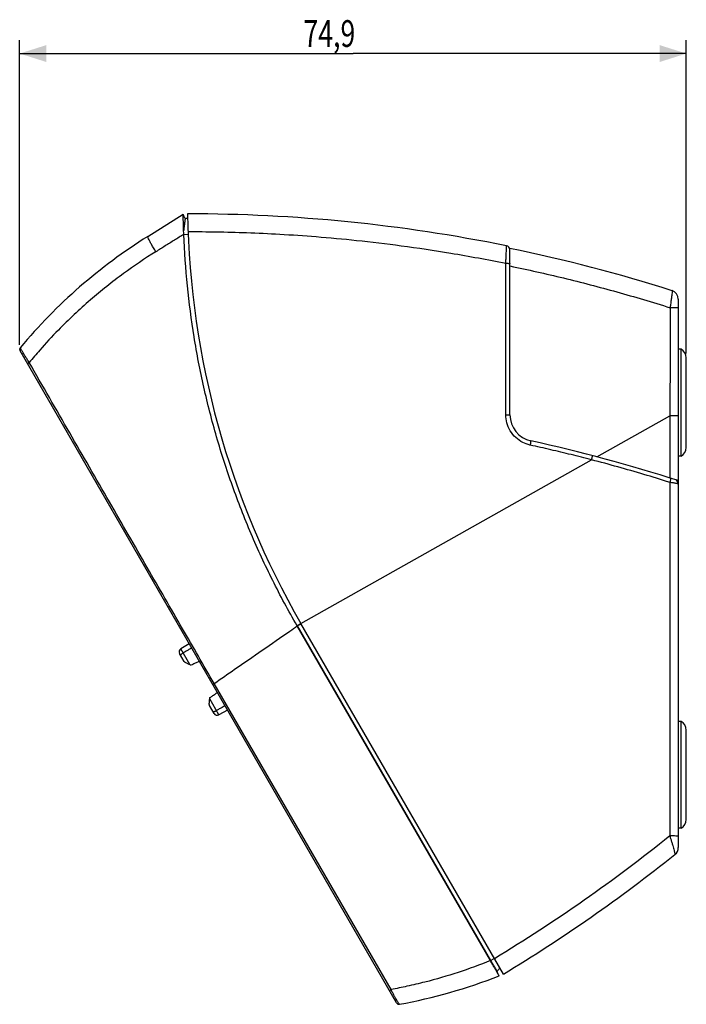
# Model space of a CAD drawing. Extents: x -94 to 179, y -44 to 76.
# Drawn here: x -94 to -19, y -44 to 66 of the extents above; entities that cross this region are included whole.
import ezdxf

# ---------------------------------------------------------------- set-up
doc = ezdxf.new("R2010")
doc.units = 0
doc.header["$LTSCALE"] = 16.335
doc.layers.get('0').update_dxf_attribs({"linetype": 'CONTINUOUS'})
doc.styles.get("Standard").update_dxf_attribs({"font": 'txt', "width": 0.8})
doc.dimstyles.new('DIMSTYLE_2', dxfattribs={"dimtxt": 3, "dimasz": 3, "dimexe": 0.18, "dimexo": 0.0625, "dimgap": 0.09, "dimtad": 1, "dimdec": 1, "dimtxsty": 'STANDARD', "dimcen": 0.09, "dimazin": 3, "dimtfac": 1, "dimtdec": 1, "dimtofl": 0, "dimtmove": 0, "dimatfit": 3, "dimtolj": 1})

# ---------------------------------------------------------------- blocks, each defined once
blk = doc.blocks.new('*D1')
at = {"color": 7, "linetype": 'CONTINUOUS'}
for p, q in [((-93.6, 29.91), (-93.6, 64.14)), ((-18.73, 28.96), (-18.73, 64.14)), ((-93.6, 62.64), (-56.16, 62.64)), ((-18.73, 62.64), (-56.16, 62.64))]:
    blk.add_line(p, q, dxfattribs=at)
for points in [[(-90.6, 63.59), (-93.6, 62.64), (-90.6, 61.69)], [(-21.73, 61.69), (-18.73, 62.64), (-21.73, 63.59)]]:
    blk.add_solid(points, dxfattribs=at)
at = {"color": 7, "linetype": 'CONTINUOUS', "width": 0.732143}
blk.add_text('74,9', height=3, dxfattribs=at).set_placement((-61.73, 63.39))

msp = doc.modelspace()

# ---------------------------------------------------------------- linework, layer by layer
at = {"color": 7, "linetype": 'CONTINUOUS'}
for p, q in [((-79.206, 42.104), (-75.232, 44.587)), ((-75.168, 42.325), (-74.669, 42.345)), ((-38.533, 22.069), (-38.533, 40.758)), ((-19.633, 35.058), (-19.633, -26.521)), ((-93.595, 29.414), (-93.595, 29.464)), ((-51.265, -43.984), (-93.555, 29.265)), ((-19.325, 29.439), (-19.633, 29.439)), ((-19.325, 17.439), (-19.325, 29.439)), ((-18.733, 18.415), (-18.733, 28.464)), ((-19.325, 17.439), (-19.633, 17.439)), ((-64.623, 3.513), (-64.635, 3.506)), ((-40.704, -39.216), (-62.45, -1.611)), ((-40.73, -39.231), (-62.43, -1.646)), ((-39.281, -40.741), (-62.017, -1.361)), ((-74.559, -3.637), (-75.508, -4.207)), ((-75.135, -5.64), (-75.649, -4.75)), ((-71.768, -11.471), (-72.282, -10.581)), ((-70.259, -11.084), (-71.228, -11.621)), ((-19.325, -12.361), (-19.633, -12.361)), ((-19.325, -24.361), (-19.325, -12.361)), ((-18.733, -23.385), (-18.733, -13.336)), ((-19.325, -24.361), (-19.633, -24.361)), ((-40.728, -39.23), (-40.704, -39.216)), ((-40.704, -39.216), (-40.297, -38.981)), ((-39.75, -40.928), (-39.752, -40.924))]:
    msp.add_line(p, q, dxfattribs=at)
at = {"color": 9, "linetype": 'CONTINUOUS'}
for p, q in [((-92.724, 27.826), (-92.527, 27.941)), ((-28.769, 17.35), (-20.566, 21.966)), ((-62.017, -1.361), (-29.368, 17.013)), ((-62.45, -1.61), (-62.017, -1.36)), ((-62.43, -1.646), (-61.997, -1.395)), ((-62.43, -1.646), (-40.728, -39.23)), ((-74.483, -5.983), (-75.508, -4.207)), ((-71.921, -8.206), (-71.752, -8.109)), ((-51.894, -42.474), (-71.752, -8.109)), ((-71.228, -11.621), (-72.253, -9.845)), ((-40.73, -39.231), (-40.728, -39.23)), ((-52.076, -42.579), (-51.894, -42.474))]:
    msp.add_line(p, q, dxfattribs=at)
at = {"color": 7, "linetype": 'CONTINUOUS'}
for centre, radius, start, end in [((-74.733, -135.361), 180, 78.52819, 90), ((20.255, 46.139), 95, 180.90471, 210), ((-47.411, -8.779), 60, 122, 140.22596), ((-39.033, 40.554), 0.5, 8.7254, 78.52821), ((-74.733, -135.361), 179.8, 72.38781, 78.38497), ((-20.633, 35.058), 1, 0.00115, 72.38818), ((-93.295, 29.415), 0.3, 140.22593, 210.00094), ((-19.833, 28.464), 1.1, 0, 62.52492), ((-35.533, 22.069), 3, 180, 257.63095), ((-74.733, -156.683), 180, 72.17498, 77.63095), ((-19.833, 18.415), 1.1, 297.47508, 360), ((-20.133, 14.312), 0.5, 359.99999, 64.25888), ((-75.302, -4.55), 0.4, 121, 210), ((-71.422, -11.271), 0.4, 210, 299), ((-19.833, -13.336), 1.1, 0, 62.52492), ((-19.833, -23.385), 1.1, 297.47508, 360), ((-20.633, -26.521), 1, 308.62997, 359.99947), ((-132.381, 113.312), 180, 301.14628, 308.63029), ((-61.757, 14.89), 60, 280.37562, 291.51755), ((-51.005, -43.834), 0.3, 209.99987, 280.37568)]:
    msp.add_arc(centre, radius, start, end, dxfattribs=at)
for points in [[(-75.232, 44.582), (-75.232, 44.584), (-75.232, 44.586), (-75.232, 44.587)], [(-75.186, 42.799), (-75.187, 42.82), (-75.188, 42.841), (-75.188, 42.863)], [(-75.168, 42.325), (-75.175, 42.483), (-75.181, 42.641), (-75.186, 42.799)], [(-74.282, -4.117), (-74.317, -4.138), (-74.353, -4.159), (-74.388, -4.18)], [(-71.457, -9.157), (-71.442, -9.146), (-71.426, -9.135), (-71.41, -9.124)], [(-71.41, -9.124), (-71.405, -9.121), (-71.401, -9.118), (-71.396, -9.115)], [(-70.537, -10.604), (-70.572, -10.624), (-70.608, -10.644), (-70.644, -10.665)], [(-40.033, -40.373), (-40.044, -40.349), (-40.055, -40.325), (-40.067, -40.302)], [(-40.012, -40.474), (-40.029, -40.445), (-40.046, -40.415), (-40.063, -40.386)]]:
    msp.add_open_spline(points, degree=3, dxfattribs=at)
for points, knots in [([(-75.228, 44.384), (-75.229, 44.435), (-75.231, 44.501), (-75.232, 44.567), (-75.232, 44.582)], [0, 0, 0, 0, 0.771682, 1, 1, 1, 1]), ([(-75.188, 42.863), (-75.194, 43.031), (-75.204, 43.342), (-75.215, 43.767), (-75.223, 44.107), (-75.227, 44.303), (-75.228, 44.384)], [0, 0, 0, 0, 0.331005, 0.6138511, 0.8384755, 1, 1, 1, 1]), ([(-75.152, 44.403), (-75.164, 44.429), (-75.186, 44.482), (-75.209, 44.534), (-75.22, 44.559)], [0, 0, 0, 0, 0.5108215, 1, 1, 1, 1]), ([(-75.021, 44.1), (-75.04, 44.145), (-75.084, 44.246), (-75.128, 44.347), (-75.152, 44.403)], [0, 0, 0, 0, 0.4458347, 1, 1, 1, 1]), ([(-75.021, 44.1), (-75.021, 44.1), (-75.021, 44.099), (-75.021, 44.097), (-75.021, 44.09), (-75.022, 44.079), (-75.023, 44.063), (-75.026, 44.042), (-75.029, 44.016), (-75.032, 43.985), (-75.037, 43.95), (-75.042, 43.909), (-75.047, 43.864), (-75.054, 43.814), (-75.061, 43.758), (-75.068, 43.698), (-75.079, 43.609), (-75.094, 43.486), (-75.113, 43.327), (-75.133, 43.152), (-75.155, 42.963), (-75.169, 42.831), (-75.176, 42.763)], [0, 0, 0, 0, 0.0001034, 0.001216, 0.0059829, 0.0142823, 0.0262471, 0.0419741, 0.0614391, 0.0845874, 0.111364, 0.1417215, 0.1756437, 0.2131491, 0.2543629, 0.2993761, 0.3480361, 0.4553197, 0.574363, 0.7051209, 0.8476603, 1, 1, 1, 1]), ([(-74.723, 44.118), (-74.764, 44.116), (-74.864, 44.11), (-74.963, 44.104), (-75.021, 44.1)], [0, 0, 0, 0, 0.4167972, 1, 1, 1, 1]), ([(-62.45, -1.611), (-63.412, 0.056), (-65.236, 3.447), (-67.659, 8.69), (-69.76, 14.069), (-71.534, 19.566), (-72.971, 25.16), (-74.069, 30.831), (-74.821, 36.558), (-75.091, 40.401), (-75.168, 42.325)], [0, 0, 0, 0, 0.1249869, 0.2499744, 0.3749615, 0.499949, 0.6249376, 0.7499362, 0.8749531, 1, 1, 1, 1]), ([(-74.388, -4.18), (-74.459, -4.221), (-74.636, -4.325), (-74.918, -4.491), (-75.131, -4.615), (-75.237, -4.677)], [0, 0, 0, 0, 0.2501613, 0.6252017, 1, 1, 1, 1]), ([(-75.49, -5.025), (-75.499, -5.008), (-75.507, -4.964), (-75.481, -4.894), (-75.424, -4.82), (-75.341, -4.745), (-75.274, -4.699), (-75.237, -4.677)], [0, 0, 0, 0, 0.1205615, 0.2726964, 0.4735124, 0.7209954, 1, 1, 1, 1]), ([(-74.483, -5.983), (-74.532, -5.964), (-74.626, -5.926), (-74.759, -5.866), (-74.875, -5.808), (-74.972, -5.756), (-75.048, -5.711), (-75.101, -5.675), (-75.128, -5.651), (-75.135, -5.64)], [0, 0, 0, 0, 0.2120056, 0.411893, 0.5897332, 0.7390016, 0.8580946, 0.9462348, 1, 1, 1, 1]), ([(-74.483, -5.983), (-74.456, -5.993), (-74.404, -6.013), (-74.351, -6.033), (-74.325, -6.043)], [0, 0, 0, 0, 0.5037364, 1, 1, 1, 1]), ([(-73.422, -5.606), (-73.484, -5.636), (-73.665, -5.724), (-73.966, -5.869), (-74.206, -5.985), (-74.325, -6.043)], [0, 0, 0, 0, 0.2055943, 0.6020676, 1, 1, 1, 1]), ([(-72.282, -10.581), (-72.289, -10.57), (-72.295, -10.534), (-72.301, -10.469), (-72.301, -10.38), (-72.298, -10.27), (-72.289, -10.14), (-72.275, -9.996), (-72.261, -9.896), (-72.253, -9.845)], [0, 0, 0, 0, 0.054213, 0.1434024, 0.2639252, 0.4143352, 0.5922123, 0.7906959, 1, 1, 1, 1]), ([(-72.253, -9.845), (-72.248, -9.817), (-72.239, -9.762), (-72.231, -9.706), (-72.226, -9.679)], [0, 0, 0, 0, 0.5037364, 1, 1, 1, 1]), ([(-72.226, -9.679), (-72.116, -9.604), (-71.896, -9.455), (-71.64, -9.281), (-71.494, -9.181), (-71.457, -9.157)], [0, 0, 0, 0, 0.4296222, 0.8576691, 1, 1, 1, 1]), ([(-70.644, -10.665), (-70.715, -10.705), (-70.893, -10.806), (-71.179, -10.968), (-71.392, -11.09), (-71.499, -11.151)], [0, 0, 0, 0, 0.2501613, 0.6252017, 1, 1, 1, 1]), ([(-71.927, -11.196), (-71.917, -11.213), (-71.883, -11.242), (-71.809, -11.253), (-71.717, -11.242), (-71.61, -11.207), (-71.537, -11.172), (-71.499, -11.151)], [0, 0, 0, 0, 0.1205615, 0.2726964, 0.4735124, 0.7209954, 1, 1, 1, 1]), ([(-40.063, -40.386), (-40.081, -40.354), (-40.161, -40.215), (-40.31, -39.957), (-40.514, -39.604), (-40.656, -39.358), (-40.73, -39.231)], [0, 0, 0, 0, 0.0824848, 0.3597127, 0.6703935, 1, 1, 1, 1]), ([(-40.704, -39.216), (-40.674, -39.261), (-40.616, -39.352), (-40.532, -39.487), (-40.451, -39.618), (-40.375, -39.744), (-40.304, -39.863), (-40.24, -39.975), (-40.182, -40.078), (-40.132, -40.171), (-40.094, -40.244), (-40.074, -40.287), (-40.067, -40.302)], [0, 0, 0, 0, 0.1294817, 0.2558175, 0.3788534, 0.496381, 0.6064316, 0.7088209, 0.8032649, 0.8877042, 0.9605542, 1, 1, 1, 1]), ([(-39.847, -40.748), (-39.854, -40.734), (-39.887, -40.671), (-39.949, -40.546), (-40.003, -40.435), (-40.033, -40.373)], [0, 0, 0, 0, 0.1139606, 0.510763, 1, 1, 1, 1]), ([(-39.882, -40.699), (-39.91, -40.652), (-39.953, -40.577), (-39.996, -40.502), (-40.012, -40.474)], [0, 0, 0, 0, 0.6347143, 1, 1, 1, 1]), ([(-39.997, -40.447), (-39.977, -40.423), (-39.936, -40.375), (-39.895, -40.327), (-39.874, -40.303)], [0, 0, 0, 0, 0.4977774, 1, 1, 1, 1]), ([(-39.847, -40.748), (-39.855, -40.733), (-39.888, -40.668), (-39.938, -40.568), (-39.98, -40.483), (-39.997, -40.447)], [0, 0, 0, 0, 0.1552816, 0.6507932, 1, 1, 1, 1]), ([(-39.752, -40.924), (-39.76, -40.911), (-39.792, -40.856), (-39.835, -40.781), (-39.871, -40.719), (-39.882, -40.699)], [0, 0, 0, 0, 0.1730747, 0.7353963, 1, 1, 1, 1]), ([(-39.874, -40.303), (-39.833, -40.255), (-39.765, -40.176), (-39.697, -40.097), (-39.67, -40.066)], [0, 0, 0, 0, 0.6103232, 1, 1, 1, 1])]:
    msp.add_open_spline(points, degree=3, knots=knots, dxfattribs=at)
at = {"color": 9, "linetype": 'CONTINUOUS'}
for points, knots in [([(-75.22, 44.559), (-75.22, 44.544), (-75.219, 44.515), (-75.219, 44.487), (-75.219, 44.474)], [0, 0, 0, 0, 0.5544128, 1, 1, 1, 1]), ([(-78.303, 40.383), (-78.392, 40.526), (-78.56, 40.803), (-78.793, 41.201), (-78.978, 41.539), (-79.125, 41.822), (-79.181, 41.973), (-79.228, 42.091), (-79.206, 42.104)], [0, 0, 0, 0, 0.2587527, 0.4985876, 0.7039175, 0.8614943, 0.9614808, 1, 1, 1, 1]), ([(-75.168, 42.325), (-75.517, 42.109), (-76.215, 41.678), (-77.26, 41.03), (-77.955, 40.599), (-78.303, 40.383)], [0, 0, 0, 0, 0.3338058, 0.6671443, 1, 1, 1, 1]), ([(-74.68, 42.643), (-73.625, 42.644), (-71.434, 42.626), (-68.003, 42.537), (-64.263, 42.364), (-60.15, 42.085), (-55.602, 41.664), (-50.559, 41.061), (-44.962, 40.221), (-41.054, 39.5), (-39.001, 39.083)], [0, 0, 0, 0, 0.0881307, 0.1830492, 0.2866605, 0.4008107, 0.5273478, 0.6681283, 0.8250299, 1, 1, 1, 1]), ([(-39.001, 39.083), (-38.995, 39.217), (-38.982, 39.485), (-38.965, 39.873), (-38.95, 40.224), (-38.94, 40.51), (-38.933, 40.727), (-38.932, 40.872), (-38.926, 40.971), (-38.934, 41.012), (-38.928, 41.043), (-38.933, 41.044)], [0, 0, 0, 0, 0.2052994, 0.4099231, 0.5937959, 0.7415383, 0.8494428, 0.9226889, 0.9680788, 0.9922302, 1, 1, 1, 1]), ([(-78.303, 40.383), (-79.543, 39.613), (-82.07, 37.908), (-85.744, 34.984), (-88.847, 32.063), (-90.664, 30.102), (-91.341, 29.332)], [0, 0, 0, 0, 0.2553426, 0.5327088, 0.8206659, 1, 1, 1, 1]), ([(-39.005, 22.081), (-39.005, 23.894), (-39.004, 27.595), (-39.003, 33.262), (-39.002, 37.117), (-39.001, 39.083)], [0, 0, 0, 0, 0.3198271, 0.6530213, 1, 1, 1, 1]), ([(-39.001, 39.083), (-38.922, 39.083), (-38.772, 39.095), (-38.658, 39.057), (-38.533, 39.094), (-38.533, 39.073)], [0, 0, 0, 0, 0.5044809, 0.8676635, 1, 1, 1, 1]), ([(-38.533, 38.782), (-36.519, 38.367), (-32.501, 37.469), (-26.506, 35.905), (-22.54, 34.721), (-20.56, 34.093)], [0, 0, 0, 0, 0.3319312, 0.6645827, 1, 1, 1, 1]), ([(-20.33, 36.012), (-20.311, 36.005), (-20.345, 35.889), (-20.33, 35.74), (-20.38, 35.427), (-20.423, 35.045), (-20.488, 34.585), (-20.535, 34.261), (-20.56, 34.093)], [0, 0, 0, 0, 0.0316616, 0.1267183, 0.2839316, 0.4917875, 0.7353157, 1, 1, 1, 1]), ([(-20.56, 34.093), (-20.561, 32.706), (-20.562, 29.973), (-20.564, 25.931), (-20.565, 23.275), (-20.566, 21.966)], [0, 0, 0, 0, 0.3429787, 0.6762297, 1, 1, 1, 1]), ([(-19.633, 34.062), (-19.633, 34.086), (-19.775, 34.056), (-19.917, 34.097), (-20.227, 34.086), (-20.44, 34.092), (-20.56, 34.093)], [0, 0, 0, 0, 0.0755985, 0.2894516, 0.6124771, 1, 1, 1, 1]), ([(-93.361, 29.288), (-93.372, 29.306), (-93.406, 29.365), (-93.453, 29.45), (-93.501, 29.535), (-93.517, 29.578), (-93.529, 29.602), (-93.526, 29.607)], [0, 0, 0, 0, 0.1712414, 0.570239, 0.8204093, 0.9530272, 1, 1, 1, 1]), ([(-92.527, 27.941), (-92.604, 28.061), (-92.752, 28.293), (-92.958, 28.623), (-93.135, 28.91), (-93.266, 29.126), (-93.337, 29.247), (-93.361, 29.288)], [0, 0, 0, 0, 0.2709928, 0.5205035, 0.7357107, 0.9089015, 1, 1, 1, 1]), ([(-71.752, -8.109), (-72.939, -6.056), (-75.446, -1.715), (-79.37, 5.092), (-83.594, 12.425), (-88.012, 20.1), (-91.012, 25.31), (-92.527, 27.941)], [0, 0, 0, 0, 0.1709665, 0.3614721, 0.5665076, 0.7811225, 1, 1, 1, 1]), ([(-36.293, 18.672), (-36.569, 18.736), (-37.144, 18.945), (-37.921, 19.486), (-38.545, 20.254), (-38.923, 21.148), (-39.006, 21.778), (-39.005, 22.081)], [0, 0, 0, 0, 0.1812054, 0.3870148, 0.5983095, 0.8060551, 1, 1, 1, 1]), ([(-39.005, 22.081), (-38.926, 22.081), (-38.774, 22.093), (-38.659, 22.055), (-38.533, 22.09), (-38.533, 22.069)], [0, 0, 0, 0, 0.5037931, 0.8672951, 1, 1, 1, 1]), ([(-20.566, 21.966), (-20.566, 21.189), (-20.566, 19.635), (-20.567, 17.305), (-20.567, 15.751), (-20.568, 14.974)], [0, 0, 0, 0, 0.3334199, 0.6667532, 1, 1, 1, 1]), ([(-19.633, 21.934), (-19.633, 21.957), (-19.776, 21.929), (-19.919, 21.97), (-20.231, 21.959), (-20.445, 21.966), (-20.566, 21.966)], [0, 0, 0, 0, 0.0758268, 0.289885, 0.6129371, 1, 1, 1, 1]), ([(-36.255, 18.664), (-36.238, 18.742), (-36.197, 18.891), (-36.205, 19.015), (-36.154, 19.134), (-36.175, 19.139)], [0, 0, 0, 0, 0.5014903, 0.8653529, 1, 1, 1, 1]), ([(-29.368, 17.013), (-30.131, 17.211), (-31.657, 17.599), (-33.953, 18.149), (-35.487, 18.495), (-36.255, 18.664)], [0, 0, 0, 0, 0.3337433, 0.6670769, 1, 1, 1, 1]), ([(-29.368, 17.013), (-29.348, 17.09), (-29.302, 17.236), (-29.305, 17.36), (-29.251, 17.476), (-29.271, 17.482)], [0, 0, 0, 0, 0.5018949, 0.8654434, 1, 1, 1, 1]), ([(-20.709, 14.521), (-21.633, 14.812), (-23.533, 15.394), (-26.419, 16.226), (-28.384, 16.756), (-29.368, 17.013)], [0, 0, 0, 0, 0.3224678, 0.6613157, 1, 1, 1, 1]), ([(-20.568, 14.476), (-20.569, 9.99), (-20.572, 1.093), (-20.576, -12.141), (-20.58, -20.888), (-20.581, -25.225)], [0, 0, 0, 0, 0.3390258, 0.672271, 1, 1, 1, 1]), ([(-19.633, 14.312), (-19.633, 14.319), (-19.677, 14.316), (-19.727, 14.339), (-19.849, 14.354), (-19.998, 14.383), (-20.18, 14.413), (-20.372, 14.445), (-20.503, 14.466), (-20.568, 14.476)], [0, 0, 0, 0, 0.0224924, 0.0916249, 0.214067, 0.3831076, 0.5837012, 0.7915803, 1, 1, 1, 1]), ([(-20.542, 14.556), (-20.525, 14.607), (-20.491, 14.716), (-20.487, 14.817), (-20.429, 14.93), (-20.449, 14.937)], [0, 0, 0, 0, 0.3992145, 0.8375433, 1, 1, 1, 1]), ([(-71.752, -8.109), (-70.987, -7.577), (-68.156, -5.609), (-65.322, -3.647), (-63.254, -2.216)], [0, 0, 0, 0, 0.2704627, 1, 1, 1, 1]), ([(-20.581, -25.225), (-23.705, -27.741), (-30.123, -32.56), (-36.849, -36.938), (-40.28, -39.01)], [0, 0, 0, 0, 0.5001788, 1, 1, 1, 1]), ([(-19.633, -25.253), (-19.633, -25.229), (-19.779, -25.262), (-19.924, -25.219), (-20.242, -25.232), (-20.459, -25.226), (-20.581, -25.225)], [0, 0, 0, 0, 0.0758281, 0.2905056, 0.6138966, 1, 1, 1, 1]), ([(-20.581, -25.225), (-20.545, -25.345), (-20.472, -25.588), (-20.366, -25.946), (-20.268, -26.285), (-20.184, -26.583), (-20.118, -26.825), (-20.068, -27.011), (-20.037, -27.14), (-20.015, -27.229), (-20.011, -27.273), (-20.004, -27.299), (-20.008, -27.302)], [0, 0, 0, 0, 0.1743821, 0.3519741, 0.5196044, 0.6656842, 0.7825176, 0.8699591, 0.9312644, 0.9705805, 0.9921684, 1, 1, 1, 1]), ([(-40.73, -39.231), (-41.924, -39.712), (-44.355, -40.597), (-47.498, -41.51), (-49.429, -41.966), (-50.1, -42.112)], [0, 0, 0, 0, 0.3935377, 0.7903168, 1, 1, 1, 1]), ([(-51.163, -43.814), (-51.189, -43.77), (-51.26, -43.649), (-51.381, -43.433), (-51.533, -43.156), (-51.707, -42.831), (-51.829, -42.599), (-51.894, -42.474)], [0, 0, 0, 0, 0.1016467, 0.2778964, 0.4845262, 0.7230361, 1, 1, 1, 1]), ([(-50.951, -44.129), (-50.964, -44.131), (-50.994, -44.076), (-51.052, -44.006), (-51.111, -43.903), (-51.152, -43.834), (-51.163, -43.814)], [0, 0, 0, 0, 0.1032581, 0.3779562, 0.8210175, 1, 1, 1, 1])]:
    msp.add_open_spline(points, degree=3, knots=knots, dxfattribs=at)
for points in [[(-75.219, 44.474), (-75.219, 44.458), (-75.218, 44.441), (-75.218, 44.425)], [(-91.341, 29.332), (-91.743, 28.874), (-92.139, 28.41), (-92.527, 27.941)], [(-36.255, 18.664), (-36.268, 18.666), (-36.28, 18.669), (-36.293, 18.672)], [(-20.591, 14.484), (-20.631, 14.496), (-20.67, 14.508), (-20.709, 14.521)], [(-20.568, 14.476), (-20.576, 14.479), (-20.583, 14.481), (-20.591, 14.484)], [(-20.568, 14.476), (-20.56, 14.502), (-20.551, 14.529), (-20.542, 14.556)], [(-63.254, -2.216), (-62.979, -2.026), (-62.704, -1.836), (-62.43, -1.646)], [(-50.1, -42.112), (-50.696, -42.242), (-51.294, -42.363), (-51.894, -42.474)]]:
    msp.add_open_spline(points, degree=3, dxfattribs=at)

# ---------------------------------------------------------------- dimensions: what is measured, and where the dimension line sits
at = {"color": 7, "linetype": 'CONTINUOUS'}
dim = msp.add_linear_dim(base=(-93.595, 62.639), p1=(-18.733, 28.964), p2=(-93.595, 29.914), angle=180, dimstyle='DIMSTYLE_2', dxfattribs=at)
dim.commit()
dim.dimension.update_dxf_attribs({"geometry": '*D1', "text_midpoint": (-57.337, 64.889), "dimtype": 160})

doc.saveas('drawing.dxf')
